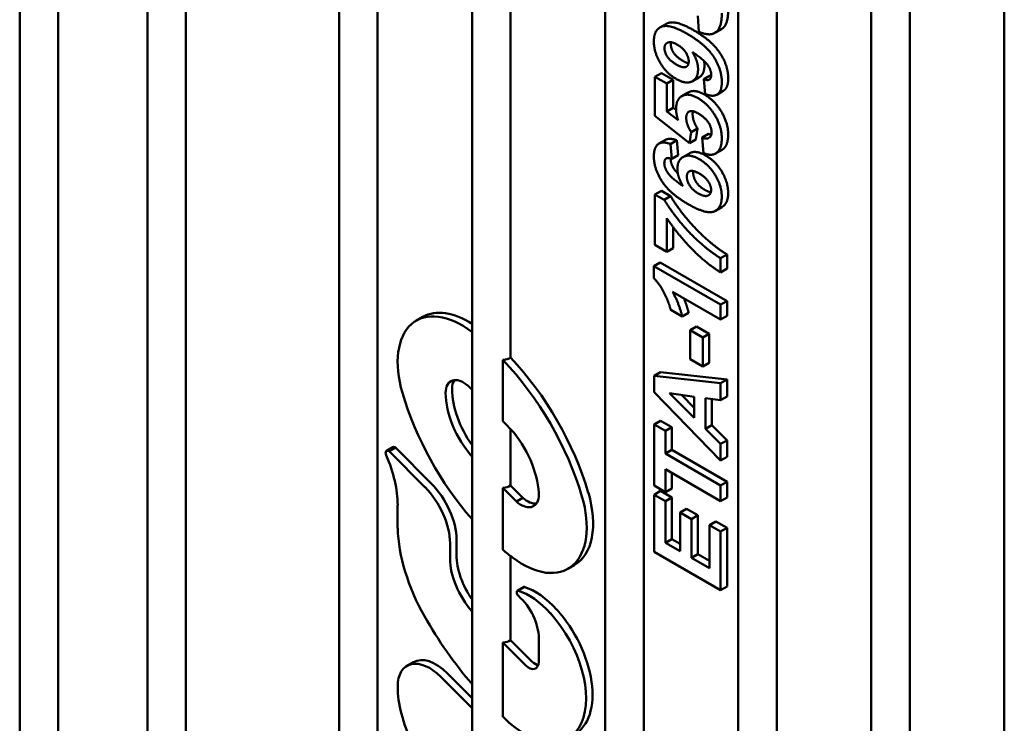
# Model space of a CAD drawing. Units: inches. Extents: x 0.1 to 16.9, y 0.4 to 10.6.
# Drawn here: x 13.2 to 14.5, y 8.1 to 9.1 of the extents above; entities that cross this region are included whole.
import ezdxf

# ---------------------------------------------------------------- set-up
doc = ezdxf.new("R2010")
doc.units = ezdxf.units.IN
doc.header["$MEASUREMENT"] = 0
doc.layers.add('Visible (ANSI)', color=7, linetype='Continuous', lineweight=50)

msp = doc.modelspace()

# ---------------------------------------------------------------- linework, layer by layer
at = {"layer": 'Visible (ANSI)'}
for p, q in [((13.4267, 7.0538), (13.4267, 10.1676)), ((13.3755, 7.0835), (13.3755, 10.1554)), ((13.6301, 6.9434), (13.6301, 10.1646)), ((13.6813, 10.1524), (13.6813, 6.9312)), ((13.257, 7.1523), (13.257, 10.0699)), ((13.8069, 6.8416), (13.8069, 10.0628)), ((13.2058, 7.182), (13.2058, 10.0577)), ((13.8581, 10.0506), (13.8581, 8.6352)), ((13.9837, 6.7398), (13.9837, 9.961)), ((14.0349, 9.9488), (14.0349, 6.7276)), ((14.1605, 6.638), (14.1605, 9.8592)), ((14.2117, 9.847), (14.2117, 6.6258)), ((14.3372, 6.5362), (14.3372, 9.7574)), ((14.3884, 9.7452), (14.3884, 6.524)), ((14.514, 6.4344), (14.514, 9.6556)), ((14.1083, 9.0678), (14.1066, 9.0889)), ((14.065, 9.0784), (14.0565, 9.0735)), ((14.138, 9.0711), (14.1295, 9.0662)), ((14.0584, 9.013), (14.0499, 9.0081)), ((14.0499, 8.9563), (14.0499, 9.0081)), ((14.0499, 9.0081), (14.0657, 8.999)), ((14.0584, 9.013), (14.0742, 9.0039)), ((14.0742, 9.0039), (14.0657, 8.999)), ((14.0742, 9.0039), (14.0742, 8.9669)), ((14.1082, 9.0071), (14.0997, 9.0022)), ((14.1232, 9.0099), (14.1148, 9.005)), ((14.1166, 8.985), (14.1148, 9.005)), ((14.0657, 8.999), (14.0657, 8.962)), ((14.0941, 8.9873), (14.0857, 8.9824)), ((14.1406, 8.9892), (14.1321, 8.9843)), ((14.0742, 8.9669), (14.0657, 8.962)), ((14.0657, 8.962), (14.0807, 8.9503)), ((14.0742, 8.9669), (14.0779, 8.964)), ((14.0958, 8.9198), (14.0499, 8.9563)), ((14.1063, 8.9394), (14.0978, 8.9345)), ((14.1063, 8.9394), (14.1043, 8.9246)), ((14.0637, 8.9242), (14.0552, 8.9193)), ((14.0788, 8.9237), (14.0704, 8.9188)), ((14.0788, 8.9237), (14.0807, 8.9038)), ((14.0978, 8.9345), (14.0958, 8.9198)), ((14.1043, 8.9246), (14.0958, 8.9198)), ((14.1212, 8.9322), (14.1127, 8.9273)), ((14.1144, 8.9067), (14.1127, 8.9273)), ((14.0704, 8.9188), (14.0722, 8.8989)), ((14.139, 8.9111), (14.1305, 8.9062)), ((14.0807, 8.9038), (14.0722, 8.8989)), ((14.0956, 8.9064), (14.0871, 8.9015)), ((14.0584, 8.8568), (14.0499, 8.8519)), ((14.0584, 8.8568), (14.0707, 8.8497)), ((14.0499, 8.7849), (14.0499, 8.8519)), ((14.0499, 8.8519), (14.0622, 8.8448)), ((14.0707, 8.8497), (14.0622, 8.8448)), ((14.1389, 8.8351), (14.1305, 8.8302)), ((14.0656, 8.8204), (14.0656, 8.7758)), ((14.0741, 8.8084), (14.0741, 8.7807)), ((14.0656, 8.7758), (14.0499, 8.7849)), ((14.0741, 8.7807), (14.0656, 8.7758)), ((14.1456, 8.7722), (14.1371, 8.7673)), ((14.1371, 8.7673), (14.1371, 8.7484)), ((14.1456, 8.7722), (14.1456, 8.7533)), ((14.0569, 8.7614), (14.0484, 8.7565)), ((14.0484, 8.7407), (14.0484, 8.7565)), ((14.0484, 8.7565), (14.1371, 8.7055)), ((14.0569, 8.7614), (14.1456, 8.7103)), ((14.1456, 8.7533), (14.1371, 8.7484)), ((14.1371, 8.6858), (14.0733, 8.7226)), ((14.1456, 8.7103), (14.1371, 8.7055)), ((14.1371, 8.7055), (14.1371, 8.6858)), ((14.1456, 8.7103), (14.1456, 8.6907)), ((13.7415, 8.6892), (13.733, 8.6843)), ((14.0861, 8.6899), (14.0708, 8.6987)), ((14.0946, 8.6948), (14.0861, 8.6899)), ((14.1456, 8.6907), (14.1371, 8.6858)), ((14.1051, 8.6764), (14.0966, 8.6716)), ((14.1051, 8.6764), (14.122, 8.6667)), ((14.0966, 8.6331), (14.0966, 8.6716)), ((14.0966, 8.6716), (14.1135, 8.6618)), ((14.122, 8.6667), (14.1135, 8.6618)), ((14.1135, 8.6618), (14.1135, 8.6233)), ((14.122, 8.6667), (14.122, 8.6282)), ((13.8479, 8.5506), (13.8479, 8.6322)), ((14.1135, 8.6233), (14.0966, 8.6331)), ((14.122, 8.6282), (14.1135, 8.6233)), ((14.0572, 8.616), (14.0487, 8.6112)), ((14.0487, 8.5892), (14.0487, 8.6112)), ((14.0487, 8.6112), (14.1371, 8.6011)), ((14.0572, 8.616), (14.1456, 8.606)), ((13.8015, 8.5978), (13.8069, 8.5923)), ((14.1456, 8.606), (14.1371, 8.6011)), ((14.1371, 8.6011), (14.1371, 8.5786)), ((14.1456, 8.606), (14.1456, 8.5835)), ((14.1371, 8.4986), (14.0487, 8.5892)), ((14.1021, 8.5554), (14.0693, 8.5881)), ((14.0693, 8.5881), (14.1021, 8.5833)), ((14.085, 8.5858), (14.1021, 8.5687)), ((14.1021, 8.5833), (14.1021, 8.5554)), ((14.1456, 8.5835), (14.1371, 8.5786)), ((14.1371, 8.5786), (14.117, 8.5813)), ((14.117, 8.5813), (14.117, 8.5405)), ((14.1255, 8.5802), (14.1255, 8.5454)), ((13.8479, 8.5506), (13.8623, 8.5359)), ((14.0572, 8.5514), (14.0487, 8.5465)), ((14.0487, 8.4654), (14.0487, 8.5465)), ((14.0487, 8.5465), (14.0637, 8.5379)), ((14.0572, 8.5514), (14.0722, 8.5428)), ((14.0722, 8.5428), (14.0637, 8.5379)), ((14.0722, 8.5428), (14.0722, 8.5126)), ((14.1255, 8.5454), (14.117, 8.5405)), ((14.1255, 8.5454), (14.1456, 8.5253)), ((13.8581, 8.5402), (13.8581, 8.4653)), ((14.0637, 8.5379), (14.0637, 8.5077)), ((14.117, 8.5405), (14.1371, 8.5205)), ((14.1456, 8.5253), (14.1371, 8.5205)), ((14.1371, 8.5205), (14.1371, 8.4986)), ((14.1456, 8.5253), (14.1456, 8.5035)), ((13.7017, 8.5163), (13.6932, 8.5114)), ((13.7051, 8.5157), (13.6966, 8.5108)), ((13.6966, 8.5108), (13.7444, 8.4629)), ((13.7051, 8.5157), (13.7529, 8.4678)), ((14.0722, 8.5126), (14.0637, 8.5077)), ((14.0637, 8.5077), (14.1371, 8.4654)), ((14.0722, 8.5126), (14.1456, 8.4703)), ((14.1456, 8.5035), (14.1371, 8.4986)), ((14.0637, 8.487), (14.0637, 8.4567)), ((14.1371, 8.4448), (14.0637, 8.487)), ((14.0722, 8.4822), (14.0722, 8.4616)), ((13.8581, 8.4653), (13.8743, 8.4491)), ((14.0637, 8.4567), (14.0487, 8.4654)), ((14.1456, 8.4703), (14.1371, 8.4654)), ((14.1371, 8.4654), (14.1371, 8.4448)), ((14.1456, 8.4703), (14.1456, 8.4496)), ((13.8658, 8.4442), (13.8479, 8.4622)), ((13.8479, 8.3801), (13.8479, 8.4622)), ((14.0572, 8.4581), (14.0487, 8.4532)), ((14.0487, 8.3774), (14.0487, 8.4532)), ((14.0487, 8.4532), (14.0637, 8.4446)), ((14.0572, 8.4581), (14.0722, 8.4495)), ((14.0722, 8.4616), (14.0637, 8.4567)), ((13.708, 8.4088), (13.708, 8.4393)), ((13.8743, 8.4491), (13.8658, 8.4442)), ((14.0722, 8.4495), (14.0637, 8.4446)), ((14.0637, 8.4446), (14.0637, 8.3894)), ((14.0722, 8.4495), (14.0722, 8.3943)), ((14.1456, 8.4496), (14.1371, 8.4448)), ((14.0918, 8.4344), (14.0833, 8.4295)), ((14.0833, 8.3782), (14.0833, 8.4295)), ((14.0833, 8.4295), (14.0983, 8.4209)), ((14.0918, 8.4344), (14.1067, 8.4258)), ((14.1067, 8.4258), (14.0983, 8.4209)), ((14.1067, 8.4258), (14.1067, 8.3744)), ((14.0983, 8.4209), (14.0983, 8.3695)), ((14.1307, 8.4177), (14.1222, 8.4129)), ((14.1222, 8.3558), (14.1222, 8.4129)), ((14.1222, 8.4129), (14.1371, 8.4042)), ((14.1307, 8.4177), (14.1456, 8.4091)), ((14.1456, 8.4091), (14.1371, 8.4042)), ((14.1371, 8.4042), (14.1371, 8.3265)), ((14.1456, 8.4091), (14.1456, 8.3314)), ((13.7777, 8.3885), (13.7777, 8.3684)), ((13.7861, 8.3934), (13.7861, 8.3733)), ((14.0722, 8.3943), (14.0637, 8.3894)), ((14.0637, 8.3894), (14.0833, 8.3782)), ((14.0722, 8.3943), (14.0833, 8.3879)), ((14.1371, 8.3265), (14.0487, 8.3774)), ((14.1067, 8.3744), (14.0983, 8.3695)), ((14.1067, 8.3744), (14.1222, 8.3655)), ((13.8581, 8.3718), (13.8581, 8.26)), ((13.9427, 8.3597), (13.9342, 8.3548)), ((14.0983, 8.3695), (14.1222, 8.3558)), ((13.8755, 8.3306), (13.867, 8.3257)), ((13.876, 8.3308), (13.8676, 8.3259)), ((14.1456, 8.3314), (14.1371, 8.3265)), ((13.8479, 8.1584), (13.8479, 8.2569)), ((13.8479, 8.2569), (13.8777, 8.227)), ((13.8581, 8.26), (13.8862, 8.2319)), ((13.8955, 8.2311), (13.8955, 8.2626)), ((13.729, 8.2309), (13.7205, 8.226)), ((13.7737, 8.2164), (13.8069, 8.1831)), ((13.7652, 8.2115), (13.8069, 8.1697)), ((13.8486, 8.1577), (13.8479, 8.1584))]:
    msp.add_line(p, q, dxfattribs=at)
for centre, major_axis, ratio, start_param, end_param in [((13.7929, 8.5803), (-0.0599, 0.1041), 0.578093, 5.340323, 7.459984), ((13.8014, 8.5851), (-0.0599, 0.1041), 0.578093, 5.435207, 6.283185), ((13.7761, 8.4688), (0.1348, -0.2341), 0.578093, 2.196176, 2.19873), ((13.7846, 8.4737), (0.1348, -0.2341), 0.578093, 1.176799, 1.963044), ((13.7761, 8.4688), (0.1348, -0.2341), 0.578093, 1.176799, 1.973066), ((13.7954, 8.5748), (-0.0167, 0.0291), 0.578093, 5.24221, 7.070517), ((13.8039, 8.5797), (-0.0167, 0.0291), 0.578093, 0.255201, 0.787332), ((13.8911, 8.5703), (-0.1348, 0.2341), 0.578093, 1.176799, 1.901543), ((13.8336, 8.5528), (-0.0437, 0.0758), 0.578093, 0.787332, 1.912112), ((13.8421, 8.5577), (0.0437, -0.0758), 0.578093, 3.928925, 4.895047), ((13.8291, 8.4885), (0.0469, -0.0814), 0.578093, 0.787332, 1.834133), ((13.7047, 8.5111), (-0.00297, 0.00516), 0.578093, 5.395025, 6.283185), ((13.6962, 8.5062), (-0.00297, 0.00516), 0.578093, 5.395025, 7.669148), ((13.62, 8.49), (-0.0621, 0.1079), 0.578093, 3.928925, 4.527556), ((13.7352, 8.4227), (0.036, -0.0624), 0.578093, 0.787332, 2.003826), ((13.8369, 8.4866), (-0.0283, 0.0139), 0.714681, 2.282099, 2.693615), ((13.7267, 8.4179), (0.036, -0.0624), 0.578093, 0.787332, 2.003826), ((13.8828, 8.4637), (0.0599, -0.1041), 0.578093, 0, 1.176799), ((13.8743, 8.4589), (0.0599, -0.1041), 0.578093, 5.340323, 7.459984), ((13.872, 8.4671), (0.0167, -0.0291), 0.578093, 5.237478, 6.949542), ((13.8805, 8.472), (0.0167, -0.0291), 0.578093, 5.237478, 6.027985), ((13.8339, 8.3413), (-0.0889, 0.1543), 0.578093, 0.821359, 1.55868), ((13.8371, 8.3439), (0.036, -0.0624), 0.578093, 3.928925, 4.865581), ((13.8911, 8.5703), (-0.1348, 0.2341), 0.578093, 2.129631, 2.19873), ((13.8286, 8.339), (0.036, -0.0624), 0.578093, 3.928925, 5.059722), ((13.8693, 8.3218), (-0.00226, 0.00392), 0.578093, 6.0719, 8.384332), ((13.8826, 8.2408), (0.0479, -0.0831), 0.578093, 1.925483, 2.581773), ((13.8778, 8.3267), (-0.00226, 0.00392), 0.578093, 6.0719, 6.283185), ((13.8911, 8.2457), (0.0479, -0.0831), 0.578093, 1.925483, 2.581773), ((13.8593, 8.2835), (-0.0256, 0.0444), 0.578093, 3.928925, 5.24274), ((13.8769, 8.2298), (0.0575, -0.0999), 0.578093, 5.145419, 8.208669), ((13.8854, 8.2347), (0.0575, -0.0999), 0.578093, 0, 1.925483), ((13.9175, 8.3888), (-0.1719, 0.2985), 0.578093, 1.562876, 1.886664), ((13.8369, 8.2813), (-0.0283, 0.0139), 0.714681, 2.282099, 2.693615), ((13.7505, 8.1739), (-0.03, 0.052), 0.578093, 5.145419, 7.070517), ((13.759, 8.1788), (-0.03, 0.052), 0.578093, 5.145419, 6.283185), ((13.8823, 8.2387), (0.0093, -0.0162), 0.578093, 5.145419, 7.070517), ((13.8908, 8.2436), (0.0093, -0.0162), 0.578093, 5.145419, 5.814076), ((13.7945, 8.1486), (-0.061, 0.1059), 0.578093, 0.787332, 1.464769)]:
    msp.add_ellipse(centre, major_axis=major_axis, ratio=ratio, start_param=start_param, end_param=end_param, dxfattribs=at)
for points in [[(14.1387, 9.0925), (14.1387, 9.0731), (14.1232, 9.0613), (14.1083, 9.0678)], [(14.0484, 9.0551), (14.0484, 9.0706), (14.0692, 9.0786), (14.093, 9.0649)], [(14.1015, 9.0697), (14.1257, 9.0558), (14.1472, 9.0226), (14.1472, 9.006)], [(14.0782, 9.0051), (14.0648, 9.0128), (14.0484, 9.0408), (14.0484, 9.0551)], [(14.0625, 9.0461), (14.0625, 9.0517), (14.0715, 9.0553), (14.0797, 9.0506)], [(14.0713, 9.0539), (14.071, 9.0526), (14.071, 9.0509)], [(14.093, 9.0649), (14.1172, 9.0509), (14.1387, 9.0178), (14.1387, 9.0011)], [(14.0782, 9.0244), (14.0699, 9.0292), (14.0625, 9.0406), (14.0625, 9.0461)], [(14.071, 9.0509), (14.071, 9.0455), (14.0784, 9.0341), (14.0867, 9.0293)], [(14.0797, 9.0506), (14.0871, 9.0463), (14.0947, 9.0342), (14.0947, 9.0285)], [(14.1246, 9.0107), (14.1246, 9.0168), (14.115, 9.0308), (14.0997, 9.0407)], [(14.0997, 9.0407), (14.1071, 9.0291), (14.1071, 9.018)], [(14.0947, 9.0285), (14.0947, 9.0226), (14.0868, 9.0194), (14.0782, 9.0244)], [(14.0867, 9.0293), (14.0913, 9.0266), (14.0945, 9.0259)], [(14.1151, 9.0291), (14.1156, 9.026), (14.1156, 9.0229)], [(14.1071, 9.018), (14.1071, 9.006), (14.0911, 8.9977), (14.0782, 9.0051)], [(14.1156, 9.0229), (14.1156, 9.0113), (14.1082, 9.0071)], [(14.1148, 9.005), (14.1197, 9.0028), (14.1246, 9.0059), (14.1246, 9.0107)], [(14.1387, 9.0011), (14.1387, 8.9892), (14.1276, 8.9808), (14.1166, 8.985)], [(14.1232, 9.0099), (14.1239, 9.0096), (14.1245, 9.0093)], [(14.0779, 8.9653), (14.0779, 8.9784), (14.0943, 8.9871), (14.1074, 8.9795)], [(14.1074, 8.9795), (14.1183, 8.9732), (14.1269, 8.961)], [(14.1159, 8.9844), (14.1268, 8.9781), (14.1354, 8.9659)], [(14.0807, 8.9503), (14.0779, 8.9584), (14.0779, 8.9653)], [(14.1077, 8.9592), (14.0995, 8.9639), (14.0914, 8.9601), (14.0914, 8.9533)], [(14.1003, 8.9623), (14.0999, 8.9605), (14.0999, 8.9582)], [(14.1354, 8.9659), (14.1471, 8.9492), (14.1471, 8.9314)], [(14.0914, 8.9533), (14.0914, 8.9449), (14.0978, 8.9345)], [(14.0999, 8.9582), (14.0999, 8.9498), (14.1063, 8.9394)], [(14.1251, 8.9345), (14.1251, 8.9407), (14.1164, 8.9542), (14.1077, 8.9592)], [(14.1269, 8.961), (14.1386, 8.9443), (14.1386, 8.9265)], [(14.0637, 8.9242), (14.0692, 8.9274), (14.0788, 8.9237)], [(14.1127, 8.9273), (14.1184, 8.9248), (14.1251, 8.9292), (14.1251, 8.9345)], [(14.1386, 8.9265), (14.1386, 8.9124), (14.1255, 8.9021), (14.1144, 8.9067)], [(14.1212, 8.9322), (14.123, 8.9314), (14.1246, 8.9311)], [(14.0484, 8.9025), (14.0484, 8.9141), (14.0596, 8.9229), (14.0704, 8.9188)], [(14.0941, 8.8388), (14.0698, 8.8528), (14.0484, 8.8859), (14.0484, 8.9025)], [(14.0722, 8.8989), (14.0671, 8.9011), (14.0623, 8.898), (14.0623, 8.8933)], [(14.0709, 8.8994), (14.0708, 8.8988), (14.0708, 8.8982)], [(14.0797, 8.8856), (14.0797, 8.8978), (14.0959, 8.906), (14.1086, 8.8987)], [(14.1086, 8.8987), (14.1222, 8.8908), (14.1386, 8.863), (14.1386, 8.8486)], [(14.1171, 8.9036), (14.1307, 8.8957), (14.1471, 8.8679), (14.1471, 8.8535)], [(14.0623, 8.8933), (14.0623, 8.8871), (14.072, 8.873), (14.0872, 8.8631)], [(14.0872, 8.8631), (14.0797, 8.8747), (14.0797, 8.8856)], [(14.0922, 8.8754), (14.0922, 8.8812), (14.1002, 8.8844), (14.1088, 8.8794)], [(14.1009, 8.8828), (14.1007, 8.8817), (14.1007, 8.8802)], [(14.1073, 8.8532), (14.0999, 8.8575), (14.0922, 8.8697), (14.0922, 8.8754)], [(14.1007, 8.8802), (14.1007, 8.8746), (14.1084, 8.8623), (14.1158, 8.8581)], [(14.1088, 8.8794), (14.1172, 8.8746), (14.1245, 8.8631), (14.1245, 8.8577)], [(14.1245, 8.8577), (14.1245, 8.8521), (14.1156, 8.8484), (14.1073, 8.8532)], [(14.1158, 8.8581), (14.1206, 8.8553), (14.1242, 8.8547)], [(14.0622, 8.8448), (14.0693, 8.8325), (14.0957, 8.8001), (14.1254, 8.774), (14.1371, 8.7673)], [(14.0707, 8.8497), (14.0778, 8.8373), (14.1042, 8.805), (14.1339, 8.7789), (14.1456, 8.7722)], [(14.1386, 8.8486), (14.1386, 8.8331), (14.1178, 8.8252), (14.0941, 8.8388)], [(14.1471, 8.8535), (14.1471, 8.8398), (14.1389, 8.8351)], [(14.1371, 8.7484), (14.1188, 8.7594), (14.0807, 8.7979), (14.0656, 8.8204)], [(14.0708, 8.6987), (14.0686, 8.7077), (14.0565, 8.7327), (14.0484, 8.7407)], [(14.0733, 8.7226), (14.0819, 8.7068), (14.0861, 8.6899)], [(14.0883, 8.7139), (14.0922, 8.7046), (14.0946, 8.6948)]]:
    msp.add_open_spline(points, degree=2, dxfattribs=at)
for points, degree, knots in [([(14.1472, 9.0974), (14.1472, 9.078), (14.1387, 9.0716), (14.138, 9.0711)], 2, [0, 0, 0, 1, 1.088901, 1.088901, 1.088901]), ([(14.065, 9.0784), (14.0661, 9.079), (14.0777, 9.0834), (14.1015, 9.0697)], 2, [0.884823, 0.884823, 0.884823, 1, 2, 2, 2]), ([(14.1472, 9.006), (14.1472, 8.9941), (14.1411, 8.9895), (14.1406, 8.9892)], 2, [0, 0, 0, 1, 1.086501, 1.086501, 1.086501]), ([(14.0941, 8.9873), (14.0944, 8.9875), (14.1028, 8.9919), (14.1159, 8.9844)], 2, [0.970935, 0.970935, 0.970935, 1, 2, 2, 2]), ([(14.1471, 8.9314), (14.1471, 8.9173), (14.1398, 8.9115), (14.139, 8.9111)], 2, [0, 0, 0, 1, 1.112258, 1.112258, 1.112258]), ([(14.0708, 8.8982), (14.0708, 8.892), (14.0773, 8.8825), (14.0803, 8.8797)], 2, [0, 0, 0, 1, 1.348385, 1.348385, 1.348385]), ([(14.0956, 8.9064), (14.0959, 8.9066), (14.1044, 8.9109), (14.1171, 8.9036)], 2, [0.957102, 0.957102, 0.957102, 1, 2, 2, 2]), ([(13.8479, 8.6322), (13.8481, 8.6322), (13.8483, 8.6322), (13.8521, 8.6326), (13.8555, 8.6337), (13.8581, 8.6352)], 3, [0.20424531, 0.20424531, 0.20424531, 0.20424531, 0.20578493, 0.20578493, 0.23450967, 0.23450967, 0.23450967, 0.23450967])]:
    msp.add_open_spline(points, degree=degree, knots=knots, dxfattribs=at)

doc.saveas('drawing.dxf')
